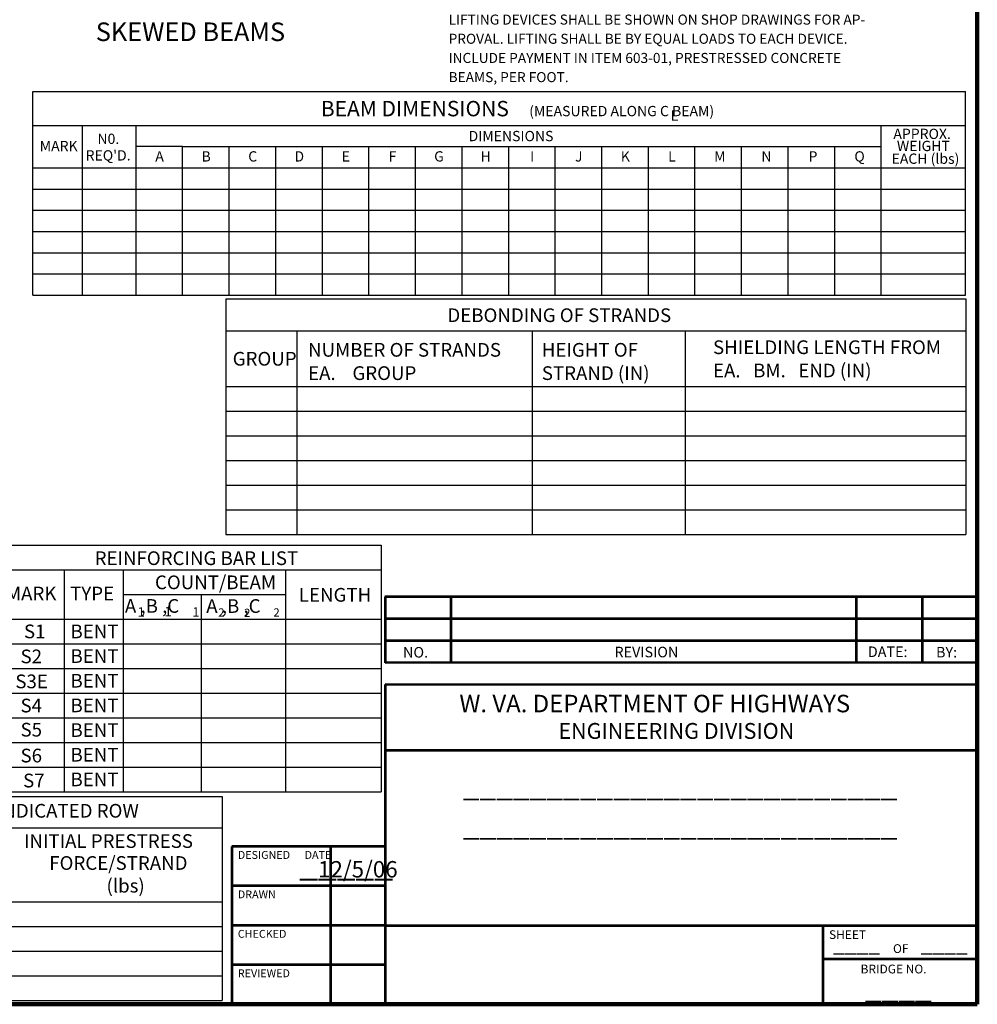
# Model space of a CAD drawing. Units: inches. Extents: x 66512 to 72863, y -7432 to -3395.
# Drawn here: x 70747 to 72844, y -7427 to -5271 of the extents above; entities that cross this region are included whole.
import ezdxf
from ezdxf.enums import TextEntityAlignment as Align

# ---------------------------------------------------------------- set-up
doc = ezdxf.new("R2010")
doc.units = ezdxf.units.IN
doc.header["$MEASUREMENT"] = 0
for name, color, linetype, lineweight in [('Level 1', 254, 'Continuous', 0), ('Level 14', 254, 'Continuous', 0), ('Level 17', 254, 'Continuous', 0), ('Level 21', 254, 'Continuous', 0), ('Level 4', 254, 'Continuous', 0)]:
    doc.layers.add(name, color=color, linetype=linetype, lineweight=lineweight)
doc.styles.add('Style-ITALIC_WORKING', font='ITALIC_WORKING.shx')
doc.styles.add('Style-RIBBON_131', font='RIBBON_131.shx')
doc.styles.add('Style-SWISS_722', font='SWISS_722.shx')
doc.styles.add('Style-SWISS_722_BOLD', font='SWISS_722_BOLD.shx')
doc.styles.add('Style-USTN_ENGNRG', font='USTN_ENGNRG.shx')
doc.styles.add('Style-USTN_WORKING', font='USTN_WORKING.shx')

# ---------------------------------------------------------------- blocks, each defined once
blk = doc.blocks.new('*U9')
at = {"layer": 'Level 1', "color": 100, "linetype": 'Continuous', "lineweight": 30, "style": 'Style-ITALIC_WORKING'}
for s, p in [('LIFTING DEVICES SHALL BE SHOWN ON SHOP DRAWINGS FOR AP-', (-543.926, -18.531998)), ('PROVAL. LIFTING SHALL BE BY EQUAL LOADS TO EACH DEVICE.', (-543.926, -60.530998)), ('INCLUDE PAYMENT IN ITEM 603-01, PRESTRESSED CONCRETE', (-543.926, -102.529998)), ('BEAMS, PER FOOT.', (-543.926, -144.528998))]:
    blk.add_text(s, height=22.000002, dxfattribs=at).set_placement(p, align=Align.TOP_LEFT)
at = {"layer": 'Level 17', "color": 100, "linetype": 'Continuous', "lineweight": 30, "style": 'Style-ITALIC_WORKING'}
for s, p in [('ALL REINFORCING STEEL BARS DESIGNATED "E" SHALL BE', (-541.601, 144.529)), ('EPOXY COATED.', (-544.041, 111.491)), ('ALL STRANDS SHALL BE ENCLOSED INSIDE STIRRUP CAGE FOR THE', (-544.572, 62.59)), ('ENTIRE LENGTH OF BEAM.', (-545.381, 28.018))]:
    blk.add_text(s, height=22.000002, dxfattribs=at).set_placement(p)
blk = doc.blocks.new('*U10')
at = {"layer": 'Level 4', "color": 254, "linetype": 'Continuous', "lineweight": 30}
for p, q in [((-810.292, 257.895), (810.293, 257.895)), ((-810.292, 257.895), (-810.292, -257.895)), ((810.293, 257.895), (810.293, -257.895)), ((-810.292, 187.905), (810.293, 187.905)), ((-655.087, 187.905), (-655.087, -257.895)), ((-139.267, 187.905), (-139.267, -257.895)), ((195.653, 187.905), (195.653, -257.895)), ((-810.292, 66.105), (810.293, 66.105)), ((-810.292, 12.105), (810.293, 12.105)), ((-810.292, -41.895), (810.293, -41.895)), ((-810.292, -95.895), (810.293, -95.895)), ((-810.292, -149.895), (810.293, -149.895)), ((-810.292, -203.895), (810.293, -203.895)), ((-810.292, -257.895), (810.293, -257.895))]:
    blk.add_line(p, q, dxfattribs=at)
at = {"layer": 'Level 4', "color": 254, "linetype": 'Continuous', "lineweight": 30, "style": 'Style-ITALIC_WORKING'}
for s, height, p in [('DEBONDING OF STRANDS', 29.985018, (-325.132, 222.082509)), ('GROUP', 29.999958, (-795.382, 126.749979))]:
    blk.add_text(s, height=height, dxfattribs=at).set_placement(p, align=Align.MIDDLE_LEFT)
at = {"layer": 'Level 4', "color": 254, "linetype": 'Continuous', "lineweight": 30, "char_height": 30.000048, "attachment_point": 1, "line_spacing_factor": 1.019959, "style": 'Style-ITALIC_WORKING'}
for s, insert in [('NUMBER OF STRANDS\\PEA.    GROUP', (-630.247, 161.265)), ('HEIGHT OF\\PSTRAND (IN)', (-118.357, 161.265)), ('SHIELDING LENGTH FROM\\PEA.   BM.   END (IN) ', (256.523, 166.995))]:
    blk.add_mtext(s, dxfattribs=dict(at, insert=insert))
blk = doc.blocks.new('*U18')
at = {"layer": 'Level 4', "color": 254, "linetype": 'Continuous', "lineweight": 30}
for p, q in [((-417.48, 271.755), (417.48, 271.755)), ((-417.48, 271.755), (-417.48, -268.245)), ((417.48, 271.755), (417.48, -268.245)), ((-417.48, 217.755), (417.48, 217.755)), ((-276.87, 217.755), (-276.87, -268.245)), ((-147.63, 217.755), (-147.63, -268.245)), ((208.08, 217.755), (208.08, -268.245)), ((-147.63, 163.755), (208.08, 163.755)), ((23.16, 163.755), (23.16, -268.245)), ((-417.48, 109.755), (417.48, 109.755)), ((-417.48, 55.755), (417.48, 55.755)), ((-417.48, 1.755), (417.48, 1.755)), ((-417.48, -52.245), (417.48, -52.245)), ((-417.48, -106.245), (417.48, -106.245)), ((-417.48, -160.245), (417.48, -160.245)), ((-417.48, -214.245), (417.48, -214.245)), ((-417.48, -268.245), (417.48, -268.245))]:
    blk.add_line(p, q, dxfattribs=at)
at = {"layer": 'Level 4', "color": 254, "linetype": 'Continuous', "lineweight": 30, "style": 'Style-ITALIC_WORKING'}
for s, height, p in [('REINFORCING BAR LIST', 30.000048, (-209.91, 243.435024)), ('COUNT/BEAM', 30.000048, (-77.82, 190.575024)), ('MARK', 30.000048, (-404.25, 166.035024)), ('TYPE', 30.000048, (-263.64, 166.035024)), ('LENGTH', 30.000048, (237.3, 163.215024)), ('A ,B ,C', 30.000048, (34.47, 138.645024)), ('2', 17.999988, (60.9, 124.634994)), ('2', 17.999988, (117.51, 123.704994)), ('2', 17.999988, (181.68, 124.634994)), ('S1', 30.000048, (-364.71, 83.115024)), ('BENT', 30.000048, (-262.8, 83.115024)), ('S2', 30.000048, (-372.24, 28.365024)), ('BENT', 30.000048, (-262.8, 29.115024)), ('S3E', 30.000048, (-383.58, -26.354976)), ('BENT', 30.000048, (-262.8, -24.884976)), ('S4', 30.000048, (-372.24, -79.214976)), ('BENT', 30.000048, (-262.8, -78.884976)), ('S5', 30.000048, (-372.24, -132.074976)), ('BENT', 30.000048, (-262.8, -132.884976)), ('BENT', 30.000048, (-262.8, -186.884976)), ('S6', 30.000048, (-372.24, -188.714976)), ('S7', 30.000048, (-366.6, -243.434976)), ('BENT', 30.000048, (-262.8, -240.884976))]:
    blk.add_text(s, height=height, dxfattribs=at).set_placement(p, align=Align.MIDDLE_LEFT)
for s, height, p in [('A ,B ,C', 30.000048, (-143.686, 153.825048)), ('1', 21.000048, (-115.95, 136.065048)), ('1', 20.999958, (-56.94, 137.024958)), ('1', 20.999958, (3.93, 136.064958))]:
    blk.add_text(s, height=height, dxfattribs=at).set_placement(p, align=Align.TOP_LEFT)

msp = doc.modelspace()

# ---------------------------------------------------------------- linework, layer by layer
at = {"layer": 'Level 1', "color": 254, "linetype": 'Continuous', "lineweight": 30}
for p, q in [((70776.019219, -5873.825), (70776.019219, -5427.981)), ((70776.019219, -5427.981), (72633.918219, -5427.981)), ((72633.918219, -5427.981), (72818.564219, -5427.981)), ((72818.564219, -5873.825), (72818.564219, -5427.981)), ((70776.019219, -5502.287), (72633.918219, -5502.287)), ((70884.924219, -5873.825), (70884.924219, -5502.287)), ((71001.918219, -5873.825), (71001.918219, -5502.287)), ((72633.918219, -5502.287), (72818.564219, -5502.287)), ((72633.918219, -5873.825), (72633.918219, -5502.287)), ((71103.918219, -5548.729), (71001.918219, -5548.729)), ((71103.918219, -5873.825), (71103.918219, -5548.729)), ((71103.918219, -5548.729), (72633.918219, -5548.729)), ((71205.918219, -5873.825), (71205.918219, -5548.729)), ((71307.918219, -5873.825), (71307.918219, -5548.729)), ((71409.918219, -5873.825), (71409.918219, -5548.729)), ((71511.918219, -5873.825), (71511.918219, -5548.729)), ((71613.918219, -5873.825), (71613.918219, -5548.729)), ((71715.918219, -5873.825), (71715.918219, -5548.729)), ((71817.918219, -5873.825), (71817.918219, -5548.729)), ((71919.918219, -5873.825), (71919.918219, -5548.729)), ((72021.918219, -5873.825), (72021.918219, -5548.729)), ((72123.918219, -5873.825), (72123.918219, -5548.729)), ((72225.918219, -5873.825), (72225.918219, -5548.729)), ((72327.918219, -5873.825), (72327.918219, -5548.729)), ((72429.918219, -5873.825), (72429.918219, -5548.729)), ((72531.918219, -5873.825), (72531.918219, -5548.729)), ((70776.019219, -5595.172), (72633.918219, -5595.172)), ((72633.918219, -5595.172), (72818.564219, -5595.172)), ((70776.019219, -5641.616), (72633.918219, -5641.616)), ((72633.918219, -5641.616), (72818.564219, -5641.616)), ((70776.019219, -5688.056), (72633.918219, -5688.056)), ((72633.918219, -5688.056), (72818.564219, -5688.056)), ((70776.019219, -5734.498), (72633.918219, -5734.498)), ((72633.918219, -5734.498), (72818.564219, -5734.498)), ((70776.019219, -5780.941), (72633.918219, -5780.941)), ((72633.918219, -5780.941), (72818.564219, -5780.941)), ((70776.019219, -5827.383), (72633.918219, -5827.383)), ((72633.918219, -5827.383), (72818.564219, -5827.383)), ((70776.019219, -5873.825), (72633.918219, -5873.825)), ((72633.918219, -5873.825), (72818.564219, -5873.825))]:
    msp.add_line(p, q, dxfattribs=at)
at = {"layer": 'Level 14', "color": 150, "linetype": 'Continuous', "lineweight": 106}
for p, q in [((72844.239219, -3413.766), (72844.127219, -7426.582)), ((72844.127219, -7426.582), (66795.759219, -7426.406))]:
    msp.add_line(p, q, dxfattribs=at)
at = {"layer": 'Level 14', "color": 150, "linetype": 'Continuous', "lineweight": 53}
for p, q in [((72843.199219, -6534.726), (71547.007219, -6534.694)), ((71547.199219, -6534.694), (71547.183219, -6678.694)), ((71691.007219, -6534.694), (71691.183219, -6678.502)), ((72579.007219, -6534.518), (72579.183219, -6678.518)), ((72723.199219, -6534.534), (72723.183219, -6678.534)), ((72843.199219, -6582.534), (71547.199219, -6582.502)), ((72843.183219, -6630.726), (71546.991219, -6630.694)), ((72842.991219, -6678.534), (71547.183219, -6678.694)), ((71547.183219, -6726.502), (71547.167219, -7426.55)), ((72843.183219, -6726.726), (71547.183219, -6726.502)), ((72843.167219, -6870.726), (71547.167219, -6870.694)), ((71547.535219, -7080.934), (71211.743219, -7080.918)), ((71211.743219, -7080.918), (71211.743219, -7426.534)), ((71427.759219, -7080.934), (71427.567219, -7426.55)), ((71547.567219, -7167.334), (71211.567219, -7167.318)), ((71547.551219, -7253.734), (71211.551219, -7253.718)), ((72842.975219, -7254.726), (71547.167219, -7254.502)), ((72505.823219, -7253.75), (72505.823219, -7426.566)), ((72843.167219, -7327.686), (72507.167219, -7327.478)), ((71547.535219, -7340.134), (71211.535219, -7340.118))]:
    msp.add_line(p, q, dxfattribs=at)
at = {"layer": 'Level 4', "color": 254, "linetype": 'Continuous', "lineweight": 30}
for p, q in [((69619.361219, -6971.565), (71190.281219, -6971.565)), ((71190.281219, -6971.565), (71190.281219, -7418.085)), ((69619.361219, -7040.085), (71190.281219, -7040.085)), ((69619.361219, -7202.085), (71190.281219, -7202.085)), ((69619.361219, -7256.085), (71190.281219, -7256.085)), ((69619.361219, -7310.085), (71190.281219, -7310.085)), ((69619.361219, -7364.085), (71190.281219, -7364.085)), ((69619.361219, -7418.085), (71190.281219, -7418.085))]:
    msp.add_line(p, q, dxfattribs=at)

# ---------------------------------------------------------------- block references
at = {"layer": 'Level 17', "color": 100, "linetype": 'Continuous', "lineweight": 30}
msp.add_blockref('*U9', (72230.272219, -5240.949), dxfattribs=at)
at = {"layer": 'Level 4', "color": 254, "linetype": 'Continuous', "lineweight": 30}
for name, p in [('*U10', (72008.903219, -6139.875)), ('*U18', (71121.146219, -6693.214))]:
    msp.add_blockref(name, p, dxfattribs=at)

# ---------------------------------------------------------------- texts
at = {"layer": 'Level 1', "color": 254, "linetype": 'Continuous', "lineweight": 30, "style": 'Style-ITALIC_WORKING'}
for s, height, p in [('BEAM DIMENSIONS', 33.749994, (71406.484219, -5465.414003)), ('(MEASURED ALONG C BEAM)', 22.499994, (71862.930219, -5470.807003))]:
    msp.add_text(s, height=height, dxfattribs=at).set_placement(p, align=Align.MIDDLE_LEFT)
for s, p in [('L', (72181.114335, -5480.451003)), ('DIMENSIONS', (71823.065943, -5525.509003)), ('APPROX.', (72723.381485, -5520.698003)), ('MARK', (70832.427413, -5547.352003)), ('N0.', (70941.228308, -5531.517003)), ('WEIGHT', (72726.096621, -5547.157003)), ("REQ'D.", (70940.728104, -5567.812003)), ('A', (71053.373658, -5570.035003)), ('B', (71155.375397, -5570.035003)), ('C', (71257.373658, -5570.035003)), ('D', (71359.374649, -5570.035003)), ('E', (71461.374311, -5570.035003)), ('F', (71563.374311, -5570.035003)), ('G', (71665.373658, -5570.035003)), ('H', (71767.374311, -5570.035003)), ('I', (71869.373029, -5570.035003)), ('J', (71971.37417, -5570.035003)), ('K', (72073.374154, -5570.035003)), ('L', (72175.374335, -5570.035003)), ('M', (72280.374311, -5570.035003)), ('N', (72382.375154, -5570.035003)), ('P', (72484.375397, -5570.035003)), ('Q', (72586.373658, -5570.035003)), ('EACH (lbs)', (72730.685843, -5575.066003))]:
    msp.add_text(s, height=22.499994, dxfattribs=at).set_placement(p, align=Align.MIDDLE_CENTER)
at = {"layer": 'Level 14', "color": 100, "linetype": 'Continuous', "lineweight": 30, "style": 'Style-USTN_ENGNRG'}
msp.add_text('__', height=16.873854, dxfattribs=at).set_placement((71606.049208, -5426.855), align=Align.CENTER)
at = {"layer": 'Level 14', "color": 1, "linetype": 'Continuous', "lineweight": 40, "style": 'Style-USTN_WORKING'}
for s, height, width, p in [('NO.', 23.105658, 0.999801, (71586.543219, -6667.366)), ('REVISION', 23.105658, 0.997457, (72049.647219, -6666.806)), ('DATE:', 23.105658, 0.997108, (72604.527219, -6666.23)), ('BY:', 23.105658, 0.996211, (72753.903219, -6667.19)), ('OF', 19.243002, 0.997785, (72659.615219, -7314.246))]:
    msp.add_text(s, height=height, rotation=359.998281, dxfattribs=dict(at, width=width)).set_placement(p)
at = {"layer": 'Level 14', "color": 1, "linetype": 'Continuous', "lineweight": 0, "style": 'Style-SWISS_722'}
for s, height, width, p in [(' W. VA. DEPARTMENT OF HIGHWAYS', 38.312058, 1.002375, (71698.287219, -6787.174)), ('ENGINEERING DIVISION', 34.703994, 0.995389, (71926.767219, -6845.366))]:
    msp.add_text(s, height=height, rotation=359.998281, dxfattribs=dict(at, width=width)).set_placement(p)
at = {"layer": 'Level 14', "color": 254, "linetype": 'Continuous', "lineweight": 30}
for s, height, style, p in [('__________________________', 48.000378, 'Style-SWISS_722', (72193.33207, -6971.128486)), ('__________________________', 48.000378, 'Style-SWISS_722', (72193.50807, -7057.144486)), ('12/5/06', 35.903994, 'Style-RIBBON_131', (71487.646622, -7148.887975)), ('_____', 53.855994, 'Style-ITALIC_WORKING', (71462.015208, -7145.912963))]:
    msp.add_text(s, height=height, rotation=359.998281, dxfattribs=dict(at, style=style)).set_placement(p, align=Align.CENTER)
at = {"layer": 'Level 14', "color": 1, "linetype": 'Continuous', "lineweight": 40, "style": 'Style-USTN_WORKING'}
for s, height, rotation, width, p in [('DESIGNED      DATE', 17.183994, 359.998281, 1.00652, (71224.735734, -7090.918006)), ('DRAWN', 17.183994, 359.998281, 1.00652, (71224.735734, -7177.318006)), ('CHECKED', 17.183994, 359.998281, 1.00652, (71224.735734, -7263.718006)), ('SHEET', 19.06905, 359.998281, 1.006102, (72519.455791, -7264.44095)), ('REVIEWED', 17.359962, 0.094442, 0.996317, (71224.738604, -7350.118062)), ('BRIDGE NO.', 19.243002, 359.998281, 0.996827, (72588.623796, -7339.674998))]:
    msp.add_text(s, height=height, rotation=rotation, dxfattribs=dict(at, width=width)).set_placement(p, align=Align.TOP_LEFT)
at = {"layer": 'Level 14', "color": 254, "linetype": 'Continuous', "lineweight": 53, "style": 'Style-SWISS_722_BOLD'}
for height, rotation, width, p in [(33.54969, 359.998281, 1.001786, (72579.728808, -7311.159849)), (33.740922, 359.998281, 0.996108, (72771.728808, -7311.159849)), (47.927802, 0.001719, 1.001634, (72671.338472, -7413.139359))]:
    msp.add_text('____', height=height, rotation=rotation, dxfattribs=dict(at, width=width)).set_placement(p, align=Align.CENTER)
at = {"layer": 'Level 21', "color": 150, "linetype": 'Continuous', "lineweight": 13, "style": 'Style-SWISS_722_BOLD'}
msp.add_text('SKEWED BEAMS', height=40.663998, dxfattribs=at).set_placement((70913.752219, -5317.481))
at = {"layer": 'Level 4', "color": 254, "linetype": 'Continuous', "lineweight": 30, "style": 'Style-ITALIC_WORKING'}
for s, height, p in [('NUMBER OF %%129" DIA. - 7 WIRE STRANDS IN INDICATED ROW', 29.985, (69795.046219, -7002.8495)), ('INITIAL PRESTRESS', 30.000048, (70756.421219, -7069.124976)), ('FORCE/STRAND', 30.000048, (70811.831219, -7117.214976)), ('(lbs)', 30, (70937.141219, -7166.955))]:
    msp.add_text(s, height=height, dxfattribs=at).set_placement(p, align=Align.MIDDLE_LEFT)

doc.saveas('drawing.dxf')
